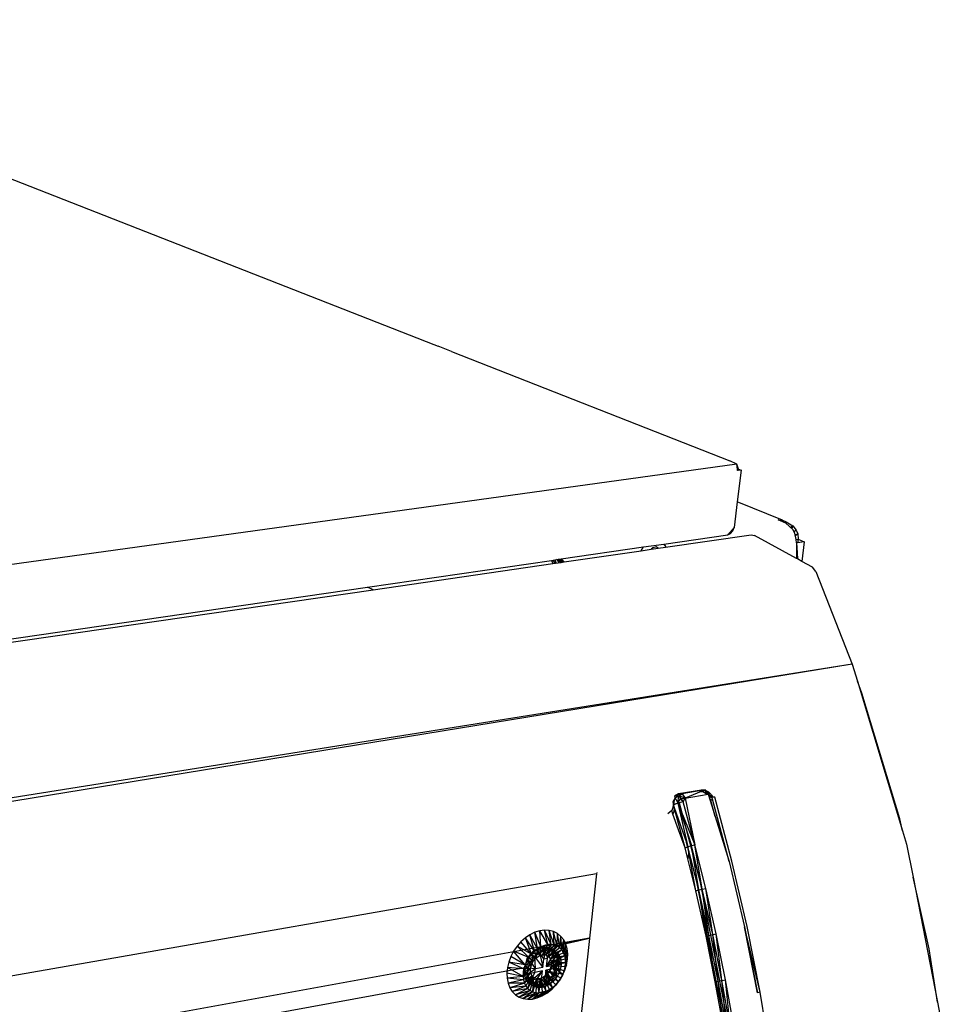
# Model space of a CAD drawing. Extents: x -23.6 to 20.6, y -18.3 to 16.9.
# Drawn here: x 8.1 to 20.3, y 3.9 to 16.9 of the extents above; entities that cross this region are included whole.
import ezdxf

# ---------------------------------------------------------------- set-up
doc = ezdxf.new("R2010")
doc.units = 0
doc.header["$MEASUREMENT"] = 0
doc.layers.get('0').update_dxf_attribs({"linetype": 'CONTINUOUS'})

msp = doc.modelspace()

# ---------------------------------------------------------------- linework, layer by layer
for p, q in [((2.613, 16.906), (13.577, 12.605)), ((13.577, 12.605), (13.634, 12.583)), ((13.811, 12.513), (13.634, 12.583)), ((13.811, 12.513), (17.493, 11.069)), ((17.584, 11.023), (-8.293, 7.439)), ((17.584, 11.023), (17.493, 11.069)), ((17.606, 10.959), (17.584, 11.023)), ((17.593, 10.957), (17.584, 11.023)), ((17.593, 10.957), (17.606, 10.959)), ((17.596, 10.938), (17.593, 10.957)), ((17.606, 10.959), (17.603, 10.939)), ((17.606, 10.959), (17.641, 10.945)), ((17.641, 10.945), (17.59, 10.523)), ((17.603, 10.939), (17.596, 10.938)), ((17.641, 10.945), (17.603, 10.939)), ((17.59, 10.523), (17.549, 10.185)), ((18.188, 10.281), (17.59, 10.523)), ((17.549, 10.185), (17.466, 10.088)), ((17.534, 10.141), (17.549, 10.185)), ((18.233, 10.244), (18.131, 10.286)), ((18.131, 10.286), (18.188, 10.281)), ((18.179, 10.267), (18.188, 10.281)), ((18.188, 10.281), (18.24, 10.262)), ((18.223, 10.248), (18.24, 10.262)), ((18.328, 10.16), (18.233, 10.244)), ((18.24, 10.262), (18.237, 10.24)), ((18.24, 10.262), (18.327, 10.206)), ((18.327, 10.206), (18.3, 10.185)), ((18.327, 10.206), (18.314, 10.173)), ((18.327, 10.206), (18.37, 10.149)), ((16.62, 9.966), (17.466, 10.088)), ((16.643, 9.924), (17.776, 10.089)), ((17.534, 10.141), (17.466, 10.088)), ((17.466, 10.088), (17.504, 10.105)), ((17.504, 10.105), (17.534, 10.141)), ((17.776, 10.089), (17.819, 10.08)), ((18.376, 9.775), (17.819, 10.08)), ((18.351, 10.11), (18.328, 10.16)), ((18.37, 10.149), (18.343, 10.129)), ((18.372, 10.025), (18.351, 10.11)), ((18.355, 10.094), (18.392, 10.101)), ((18.392, 10.101), (18.36, 10.073)), ((18.37, 10.149), (18.392, 10.101)), ((18.392, 10.101), (18.395, 10.029)), ((15.263, 9.769), (16.352, 9.927)), ((16.322, 9.877), (16.352, 9.927)), ((16.352, 9.927), (16.62, 9.966)), ((16.474, 9.914), (16.454, 9.896)), ((16.454, 9.896), (16.547, 9.91)), ((16.519, 9.931), (16.474, 9.914)), ((16.547, 9.91), (16.519, 9.931)), ((16.547, 9.91), (16.643, 9.924)), ((16.62, 9.966), (16.641, 9.932)), ((16.641, 9.932), (16.643, 9.924)), ((18.372, 10.025), (18.395, 10.029)), ((18.375, 9.98), (18.372, 10.025)), ((18.388, 9.982), (18.375, 9.98)), ((18.375, 9.98), (18.379, 9.921)), ((18.375, 9.98), (18.375, 9.9)), ((18.379, 9.921), (18.375, 9.9)), ((18.379, 9.921), (18.388, 9.768)), ((18.395, 10.029), (18.388, 9.982)), ((18.478, 9.995), (18.388, 9.982)), ((18.395, 10.029), (18.478, 9.995)), ((18.478, 9.995), (18.444, 9.737)), ((15.3, 9.729), (16.322, 9.877)), ((16.322, 9.877), (16.454, 9.896)), ((18.375, 9.9), (18.376, 9.775)), ((18.388, 9.768), (18.376, 9.775)), ((12.701, 9.397), (15.132, 9.75)), ((12.776, 9.362), (15.153, 9.707)), ((15.132, 9.75), (15.202, 9.76)), ((15.132, 9.75), (15.153, 9.707)), ((15.152, 9.753), (15.179, 9.711)), ((15.153, 9.707), (15.257, 9.722)), ((15.177, 9.756), (15.196, 9.713)), ((15.202, 9.76), (15.207, 9.761)), ((15.249, 9.73), (15.202, 9.76)), ((15.207, 9.761), (15.263, 9.769)), ((15.207, 9.761), (15.249, 9.73)), ((15.232, 9.719), (15.207, 9.761)), ((15.274, 9.725), (15.228, 9.764)), ((15.249, 9.73), (15.235, 9.765)), ((15.24, 9.765), (15.271, 9.724)), ((15.257, 9.722), (15.249, 9.73)), ((15.249, 9.73), (15.261, 9.723)), ((15.257, 9.722), (15.261, 9.723)), ((15.261, 9.723), (15.3, 9.729)), ((15.295, 9.728), (15.262, 9.769)), ((15.263, 9.769), (15.3, 9.729)), ((18.444, 9.737), (18.388, 9.768)), ((18.585, 9.66), (18.444, 9.737)), ((18.633, 9.602), (18.585, 9.66)), ((18.633, 9.602), (19.113, 8.376)), ((7.07, 8.58), (12.701, 9.397)), ((12.776, 9.362), (12.701, 9.397)), ((7.083, 8.534), (12.776, 9.362)), ((19.113, 8.376), (6.278, 6.333)), ((19.113, 8.376), (6.295, 6.28)), ((19.113, 8.376), (19.18, 8.153)), ((19.241, 7.994), (19.18, 8.153)), ((19.18, 8.153), (19.778, 6.17)), ((19.742, 6.329), (19.241, 7.994)), ((16.817, 6.661), (16.763, 6.63)), ((16.815, 6.659), (16.763, 6.63)), ((16.817, 6.661), (16.769, 6.606)), ((17.119, 6.71), (16.815, 6.659)), ((16.815, 6.659), (16.864, 6.661)), ((16.816, 6.66), (16.817, 6.661)), ((16.817, 6.661), (16.864, 6.661)), ((16.817, 6.661), (16.82, 6.635)), ((16.82, 6.635), (16.864, 6.661)), ((17.168, 6.712), (16.864, 6.661)), ((17.119, 6.71), (16.864, 6.661)), ((16.864, 6.661), (16.902, 6.603)), ((17.168, 6.712), (16.902, 6.603)), ((16.902, 6.603), (17.205, 6.655)), ((17.119, 6.71), (17.09, 6.688)), ((17.137, 6.685), (17.09, 6.688)), ((17.168, 6.712), (17.119, 6.71)), ((17.119, 6.71), (17.137, 6.685)), ((17.119, 6.71), (17.165, 6.707)), ((17.165, 6.707), (17.137, 6.685)), ((17.182, 6.662), (17.137, 6.685)), ((17.165, 6.707), (17.182, 6.662)), ((17.165, 6.707), (17.211, 6.685)), ((17.205, 6.655), (17.168, 6.712)), ((17.211, 6.685), (17.182, 6.662)), ((17.191, 6.652), (17.182, 6.662)), ((17.205, 6.655), (17.297, 6.361)), ((17.256, 6.616), (17.205, 6.655)), ((17.211, 6.685), (17.219, 6.623)), ((17.211, 6.685), (17.25, 6.648)), ((17.219, 6.623), (17.25, 6.648)), ((17.25, 6.648), (17.269, 6.617)), ((16.769, 6.606), (16.738, 6.555)), ((16.738, 6.555), (16.747, 6.511)), ((16.747, 6.511), (16.769, 6.606)), ((16.751, 6.527), (16.807, 6.535)), ((16.753, 6.514), (16.751, 6.527)), ((16.807, 6.535), (16.753, 6.514)), ((16.763, 6.63), (16.769, 6.606)), ((16.769, 6.606), (16.82, 6.635)), ((16.769, 6.606), (16.807, 6.535)), ((16.807, 6.535), (16.82, 6.635)), ((16.807, 6.535), (16.842, 6.598)), ((16.877, 6.552), (16.807, 6.535)), ((16.807, 6.535), (16.824, 6.539)), ((16.807, 6.535), (16.938, 5.96)), ((16.807, 6.535), (16.986, 5.974)), ((16.807, 6.535), (17.032, 5.983)), ((16.902, 6.603), (16.82, 6.635)), ((16.82, 6.635), (16.842, 6.598)), ((16.82, 6.635), (16.877, 6.552)), ((16.824, 6.539), (17.098, 5.508)), ((16.842, 6.598), (16.902, 6.603)), ((16.877, 6.552), (16.842, 6.598)), ((16.877, 6.552), (16.902, 6.603)), ((17.032, 5.983), (16.877, 6.552)), ((16.902, 6.603), (17.032, 5.983)), ((17.219, 6.623), (17.214, 6.628)), ((17.242, 6.573), (17.219, 6.623)), ((17.219, 6.623), (17.259, 6.608)), ((17.263, 6.59), (17.242, 6.573)), ((17.297, 6.361), (17.242, 6.573)), ((17.294, 6.617), (17.256, 6.616)), ((17.263, 6.59), (17.256, 6.616)), ((17.484, 5.765), (17.263, 6.59)), ((17.521, 5.767), (17.294, 6.617)), ((16.724, 6.438), (16.672, 6.396)), ((16.747, 6.511), (16.724, 6.438)), ((16.741, 6.391), (16.724, 6.438)), ((16.741, 6.391), (16.751, 6.408)), ((16.816, 6.183), (16.741, 6.391)), ((16.753, 6.514), (16.747, 6.511)), ((16.747, 6.511), (16.758, 6.479)), ((16.901, 5.946), (16.747, 6.511)), ((16.751, 6.408), (16.76, 6.466)), ((16.76, 6.466), (16.758, 6.479)), ((16.758, 6.479), (16.919, 6.014)), ((17.297, 6.361), (17.484, 5.765)), ((19.778, 6.17), (19.742, 6.329)), ((16.819, 6.185), (16.816, 6.183)), ((16.901, 5.946), (16.816, 6.183)), ((19.778, 6.17), (19.832, 5.993)), ((16.949, 5.902), (16.919, 6.014)), ((16.919, 6.014), (16.938, 5.96)), ((16.901, 5.946), (16.938, 5.96)), ((16.937, 5.801), (16.901, 5.946)), ((16.949, 5.902), (16.937, 5.801)), ((16.938, 5.96), (16.986, 5.974)), ((17.043, 5.375), (16.938, 5.96)), ((17.081, 5.387), (16.938, 5.96)), ((17.058, 5.493), (16.949, 5.902)), ((16.986, 5.974), (17.032, 5.983)), ((17.081, 5.387), (16.986, 5.974)), ((17.129, 5.399), (16.986, 5.974)), ((17.175, 5.409), (17.032, 5.983)), ((17.129, 5.399), (17.032, 5.983)), ((19.832, 5.993), (19.917, 5.556)), ((17.043, 5.375), (16.937, 5.801)), ((17.484, 5.765), (17.685, 4.9)), ((17.722, 4.905), (17.521, 5.767)), ((15.732, 5.617), (15.731, 5.603)), ((15.731, 5.603), (7.435, 4.152)), ((15.731, 5.603), (15.637, 4.748)), ((17.55, 2.971), (17.058, 5.493)), ((17.098, 5.508), (17.592, 2.974)), ((20.131, 4.609), (19.917, 5.556)), ((19.917, 5.556), (20.241, 3.901)), ((17.043, 5.375), (17.081, 5.387)), ((17.179, 4.776), (17.043, 5.375)), ((17.081, 5.387), (17.129, 5.399)), ((17.179, 4.776), (17.081, 5.387)), ((17.217, 4.786), (17.081, 5.387)), ((17.129, 5.399), (17.175, 5.409)), ((17.217, 4.786), (17.129, 5.399)), ((17.266, 4.797), (17.129, 5.399)), ((17.312, 4.806), (17.175, 5.409)), ((17.266, 4.797), (17.175, 5.409)), ((14.914, 4.827), (14.849, 4.795)), ((14.979, 4.847), (14.914, 4.827)), ((14.95, 4.61), (14.914, 4.827)), ((14.994, 4.635), (14.914, 4.827)), ((15.043, 4.855), (14.979, 4.847)), ((14.994, 4.635), (14.979, 4.847)), ((15.085, 4.664), (14.979, 4.847)), ((15.085, 4.664), (15.043, 4.855)), ((15.129, 4.666), (15.043, 4.855)), ((15.104, 4.852), (15.043, 4.855)), ((15.129, 4.666), (15.104, 4.852)), ((15.171, 4.659), (15.104, 4.852)), ((15.162, 4.837), (15.104, 4.852)), ((15.171, 4.659), (15.162, 4.837)), ((15.209, 4.645), (15.162, 4.837)), ((15.214, 4.811), (15.162, 4.837)), ((17.895, 4.034), (17.685, 4.9)), ((17.685, 4.9), (17.859, 4.027)), ((17.859, 4.027), (17.685, 4.9)), ((17.895, 4.034), (17.722, 4.905)), ((14.73, 4.702), (14.678, 4.643)), ((14.788, 4.753), (14.73, 4.702)), ((14.87, 4.538), (14.73, 4.702)), ((14.849, 4.795), (14.788, 4.753)), ((14.87, 4.538), (14.788, 4.753)), ((14.908, 4.577), (14.788, 4.753)), ((14.908, 4.577), (14.849, 4.795)), ((14.95, 4.61), (14.849, 4.795)), ((15.637, 4.748), (14.999, 4.633)), ((14.999, 4.633), (15.488, 4.721)), ((15.484, 4.71), (15.093, 4.621)), ((15.209, 4.645), (15.214, 4.811)), ((15.243, 4.623), (15.214, 4.811)), ((15.258, 4.773), (15.214, 4.811)), ((15.243, 4.623), (15.258, 4.773)), ((15.272, 4.593), (15.258, 4.773)), ((15.295, 4.727), (15.258, 4.773)), ((15.272, 4.593), (15.295, 4.727)), ((15.294, 4.557), (15.295, 4.727)), ((15.322, 4.671), (15.295, 4.727)), ((15.637, 4.745), (15.483, 3.343)), ((15.637, 4.745), (15.484, 4.71)), ((15.484, 4.71), (15.488, 4.721)), ((15.488, 4.721), (15.637, 4.748)), ((15.637, 4.748), (15.637, 4.745)), ((17.179, 4.776), (17.217, 4.786)), ((17.301, 4.172), (17.179, 4.776)), ((17.217, 4.786), (17.266, 4.797)), ((17.301, 4.172), (17.217, 4.786)), ((17.34, 4.18), (17.217, 4.786)), ((17.266, 4.797), (17.312, 4.806)), ((17.34, 4.18), (17.266, 4.797)), ((17.389, 4.19), (17.266, 4.797)), ((17.435, 4.199), (17.312, 4.806)), ((17.389, 4.19), (17.312, 4.806)), ((14.999, 4.633), (8.932, 3.534)), ((14.633, 4.578), (14.596, 4.507)), ((14.678, 4.643), (14.633, 4.578)), ((14.784, 4.397), (14.633, 4.578)), ((14.836, 4.495), (14.633, 4.578)), ((14.836, 4.495), (14.678, 4.643)), ((14.87, 4.538), (14.678, 4.643)), ((14.818, 4.492), (14.898, 4.586)), ((14.93, 4.587), (14.865, 4.533)), ((14.908, 4.577), (14.87, 4.538)), ((14.898, 4.586), (14.999, 4.633)), ((14.95, 4.61), (14.908, 4.577)), ((14.908, 4.577), (14.928, 4.486)), ((14.95, 4.61), (14.928, 4.486)), ((15.001, 4.619), (14.93, 4.587)), ((15.049, 4.592), (14.93, 4.587)), ((14.977, 4.56), (14.93, 4.587)), ((14.994, 4.635), (14.95, 4.61)), ((14.95, 4.61), (14.971, 4.515)), ((15.04, 4.654), (14.971, 4.515)), ((14.994, 4.635), (14.971, 4.515)), ((14.977, 4.56), (15.049, 4.592)), ((14.994, 4.635), (15.085, 4.664)), ((15.04, 4.654), (14.994, 4.635)), ((14.999, 4.633), (15.093, 4.621)), ((15.071, 4.625), (15.001, 4.619)), ((15.049, 4.592), (15.001, 4.619)), ((15.119, 4.599), (15.001, 4.619)), ((15.129, 4.666), (15.016, 4.529)), ((15.085, 4.664), (15.016, 4.529)), ((15.04, 4.654), (15.016, 4.529)), ((15.049, 4.592), (15.032, 4.478)), ((15.085, 4.664), (15.04, 4.654)), ((15.049, 4.592), (15.119, 4.599)), ((15.049, 4.592), (15.077, 4.486)), ((15.129, 4.666), (15.058, 4.527)), ((15.171, 4.659), (15.058, 4.527)), ((15.209, 4.645), (15.058, 4.527)), ((15.181, 4.579), (15.065, 4.375)), ((15.119, 4.599), (15.071, 4.625)), ((15.181, 4.579), (15.071, 4.625)), ((15.133, 4.605), (15.071, 4.625)), ((15.119, 4.599), (15.077, 4.486)), ((15.181, 4.579), (15.077, 4.486)), ((15.129, 4.666), (15.085, 4.664)), ((15.093, 4.621), (15.155, 4.553)), ((15.209, 4.645), (15.094, 4.508)), ((15.243, 4.623), (15.094, 4.508)), ((15.272, 4.593), (15.094, 4.508)), ((15.119, 4.599), (15.181, 4.579)), ((15.272, 4.593), (15.119, 4.476)), ((15.171, 4.659), (15.129, 4.666)), ((15.181, 4.579), (15.133, 4.605)), ((15.229, 4.535), (15.133, 4.605)), ((15.181, 4.561), (15.133, 4.605)), ((15.209, 4.645), (15.171, 4.659)), ((15.181, 4.579), (15.229, 4.535)), ((15.229, 4.535), (15.181, 4.561)), ((15.256, 4.472), (15.181, 4.561)), ((15.208, 4.498), (15.181, 4.561)), ((15.243, 4.623), (15.209, 4.645)), ((15.272, 4.593), (15.243, 4.623)), ((15.294, 4.557), (15.272, 4.593)), ((15.294, 4.557), (15.322, 4.671)), ((15.31, 4.516), (15.322, 4.671)), ((15.31, 4.516), (15.34, 4.609)), ((15.319, 4.47), (15.34, 4.609)), ((15.34, 4.609), (15.322, 4.671)), ((15.348, 4.541), (15.34, 4.609)), ((20.241, 3.901), (20.131, 4.609)), ((14.568, 4.434), (14.55, 4.361)), ((14.596, 4.507), (14.568, 4.434)), ((14.768, 4.345), (14.568, 4.434)), ((14.784, 4.397), (14.568, 4.434)), ((14.784, 4.397), (14.596, 4.507)), ((14.813, 4.462), (14.779, 4.382)), ((14.861, 4.436), (14.779, 4.382)), ((14.783, 4.356), (14.818, 4.492)), ((14.784, 4.397), (14.836, 4.495)), ((14.807, 4.447), (14.784, 4.397)), ((14.836, 4.495), (14.807, 4.447)), ((14.807, 4.447), (14.892, 4.445)), ((14.807, 4.447), (14.867, 4.397)), ((14.865, 4.533), (14.813, 4.462)), ((14.912, 4.506), (14.813, 4.462)), ((14.861, 4.436), (14.813, 4.462)), ((14.827, 4.356), (14.861, 4.436)), ((14.87, 4.538), (14.836, 4.495)), ((14.836, 4.495), (14.892, 4.445)), ((14.861, 4.436), (14.912, 4.506)), ((14.92, 4.348), (14.861, 4.436)), ((14.977, 4.56), (14.865, 4.533)), ((14.912, 4.506), (14.865, 4.533)), ((14.867, 4.397), (14.892, 4.445)), ((14.87, 4.538), (14.928, 4.486)), ((14.87, 4.538), (14.892, 4.445)), ((14.892, 4.445), (14.928, 4.486)), ((14.912, 4.506), (14.977, 4.56)), ((14.92, 4.348), (14.912, 4.506)), ((15.02, 4.366), (14.912, 4.506)), ((14.928, 4.486), (14.971, 4.515)), ((14.971, 4.515), (15.016, 4.529)), ((15.032, 4.478), (14.977, 4.56)), ((14.977, 4.56), (15.02, 4.366)), ((15.016, 4.529), (15.058, 4.527)), ((15.02, 4.366), (15.032, 4.478)), ((15.032, 4.478), (15.077, 4.486)), ((15.058, 4.527), (15.094, 4.508)), ((15.229, 4.535), (15.065, 4.375)), ((15.077, 4.486), (15.065, 4.375)), ((15.256, 4.472), (15.065, 4.375)), ((15.094, 4.508), (15.119, 4.476)), ((15.294, 4.557), (15.119, 4.476)), ((15.31, 4.516), (15.119, 4.476)), ((15.119, 4.476), (15.132, 4.433)), ((15.132, 4.433), (15.13, 4.384)), ((15.31, 4.516), (15.132, 4.433)), ((15.319, 4.47), (15.132, 4.433)), ((15.321, 4.421), (15.132, 4.433)), ((15.169, 4.448), (15.138, 4.355)), ((15.155, 4.553), (15.169, 4.448)), ((15.256, 4.472), (15.165, 4.393)), ((15.256, 4.472), (15.208, 4.498)), ((15.262, 4.396), (15.208, 4.498)), ((15.214, 4.422), (15.208, 4.498)), ((15.229, 4.535), (15.256, 4.472)), ((15.256, 4.472), (15.262, 4.396)), ((15.31, 4.516), (15.294, 4.557)), ((15.319, 4.47), (15.31, 4.516)), ((15.319, 4.47), (15.315, 4.371)), ((15.315, 4.371), (15.345, 4.47)), ((15.319, 4.47), (15.348, 4.541)), ((15.321, 4.421), (15.319, 4.47)), ((15.319, 4.47), (15.345, 4.47)), ((15.332, 4.397), (15.345, 4.47)), ((15.345, 4.47), (15.348, 4.541)), ((14.783, 4.356), (8.821, 3.268)), ((14.55, 4.361), (14.543, 4.288)), ((14.757, 4.244), (14.55, 4.361)), ((14.768, 4.345), (14.55, 4.361)), ((14.757, 4.244), (14.854, 4.346)), ((14.757, 4.244), (14.768, 4.345)), ((14.759, 4.294), (14.854, 4.346)), ((14.768, 4.345), (14.759, 4.294)), ((14.784, 4.397), (14.768, 4.345)), ((14.768, 4.345), (14.867, 4.397)), ((14.768, 4.345), (14.854, 4.346)), ((14.779, 4.382), (14.77, 4.331)), ((14.827, 4.356), (14.77, 4.331)), ((14.816, 4.275), (14.77, 4.331)), ((14.77, 4.331), (14.771, 4.263)), ((14.827, 4.356), (14.779, 4.382)), ((14.792, 4.292), (14.783, 4.356)), ((14.784, 4.397), (14.867, 4.397)), ((14.816, 4.275), (14.827, 4.356)), ((14.816, 4.275), (14.92, 4.348)), ((14.827, 4.356), (14.92, 4.348)), ((14.841, 4.169), (15.014, 4.316)), ((14.854, 4.346), (14.867, 4.397)), ((14.856, 4.297), (14.854, 4.346)), ((14.885, 4.12), (15.014, 4.316)), ((14.915, 4.297), (14.92, 4.348)), ((15.014, 4.316), (14.915, 4.297)), ((14.92, 4.348), (15.02, 4.366)), ((15.002, 4.202), (15.014, 4.316)), ((15.059, 4.324), (15.047, 4.21)), ((15.138, 4.355), (15.056, 4.247)), ((15.16, 4.342), (15.059, 4.324)), ((15.084, 4.121), (15.059, 4.324)), ((15.151, 4.17), (15.059, 4.324)), ((15.206, 4.236), (15.059, 4.324)), ((15.065, 4.375), (15.165, 4.393)), ((15.101, 4.309), (15.068, 4.266)), ((15.13, 4.384), (15.101, 4.309)), ((15.226, 4.174), (15.101, 4.309)), ((15.257, 4.22), (15.101, 4.309)), ((15.283, 4.268), (15.101, 4.309)), ((15.321, 4.421), (15.13, 4.384)), ((15.315, 4.371), (15.13, 4.384)), ((15.13, 4.384), (15.302, 4.319)), ((15.283, 4.268), (15.13, 4.384)), ((15.158, 4.263), (15.197, 4.341)), ((15.165, 4.393), (15.16, 4.342)), ((15.245, 4.314), (15.16, 4.342)), ((15.206, 4.236), (15.16, 4.342)), ((15.262, 4.396), (15.165, 4.393)), ((15.245, 4.314), (15.165, 4.393)), ((15.197, 4.341), (15.214, 4.422)), ((15.245, 4.314), (15.197, 4.341)), ((15.206, 4.236), (15.197, 4.341)), ((15.245, 4.314), (15.206, 4.236)), ((15.262, 4.396), (15.214, 4.422)), ((15.245, 4.314), (15.214, 4.422)), ((15.262, 4.396), (15.245, 4.314)), ((15.276, 4.252), (15.309, 4.324)), ((15.302, 4.319), (15.276, 4.252)), ((15.283, 4.268), (15.302, 4.319)), ((15.332, 4.397), (15.302, 4.319)), ((15.302, 4.319), (15.315, 4.371)), ((15.302, 4.319), (15.309, 4.324)), ((15.309, 4.324), (15.332, 4.397)), ((15.315, 4.371), (15.321, 4.421)), ((15.315, 4.371), (15.332, 4.397)), ((14.757, 4.244), (14.543, 4.288)), ((14.543, 4.288), (14.546, 4.218)), ((14.757, 4.244), (14.546, 4.218)), ((14.763, 4.196), (14.546, 4.218)), ((14.546, 4.218), (14.559, 4.153)), ((14.763, 4.196), (14.559, 4.153)), ((14.757, 4.244), (14.856, 4.297)), ((14.759, 4.294), (14.757, 4.244)), ((14.757, 4.244), (14.763, 4.196)), ((14.763, 4.196), (14.856, 4.297)), ((14.763, 4.196), (14.775, 4.153)), ((14.816, 4.275), (14.771, 4.263)), ((14.771, 4.263), (14.794, 4.196)), ((14.775, 4.153), (14.856, 4.297)), ((14.775, 4.153), (14.872, 4.257)), ((14.857, 4.205), (14.792, 4.292)), ((14.816, 4.275), (14.794, 4.196)), ((14.841, 4.169), (14.794, 4.196)), ((14.794, 4.196), (14.837, 4.147)), ((14.795, 4.114), (14.872, 4.257)), ((14.915, 4.297), (14.816, 4.275)), ((14.841, 4.169), (14.816, 4.275)), ((14.821, 4.082), (14.872, 4.257)), ((14.821, 4.082), (14.9, 4.228)), ((14.915, 4.297), (14.841, 4.169)), ((14.852, 4.056), (14.9, 4.228)), ((14.872, 4.257), (14.856, 4.297)), ((14.951, 4.194), (14.857, 4.205)), ((14.9, 4.228), (14.872, 4.257)), ((14.885, 4.12), (15.002, 4.202)), ((14.889, 4.038), (14.9, 4.228)), ((14.889, 4.038), (14.938, 4.213)), ((14.938, 4.213), (14.9, 4.228)), ((14.929, 4.028), (14.938, 4.213)), ((14.982, 4.216), (14.938, 4.213)), ((14.972, 4.026), (14.938, 4.213)), ((14.944, 4.095), (15.002, 4.202)), ((15.056, 4.247), (14.951, 4.194)), ((14.972, 4.026), (14.982, 4.216)), ((15.026, 4.234), (14.982, 4.216)), ((15.017, 4.032), (14.982, 4.216)), ((15.062, 4.046), (14.982, 4.216)), ((15.047, 4.21), (15.002, 4.202)), ((15.012, 4.095), (15.002, 4.202)), ((15.084, 4.121), (15.002, 4.202)), ((15.068, 4.266), (15.026, 4.234)), ((15.062, 4.046), (15.026, 4.234)), ((15.107, 4.068), (15.026, 4.234)), ((15.149, 4.098), (15.026, 4.234)), ((15.036, 4.147), (15.103, 4.196)), ((15.047, 4.21), (15.084, 4.121)), ((15.149, 4.098), (15.068, 4.266)), ((15.19, 4.133), (15.068, 4.266)), ((15.226, 4.174), (15.068, 4.266)), ((15.084, 4.121), (15.103, 4.196)), ((15.103, 4.196), (15.158, 4.263)), ((15.151, 4.17), (15.103, 4.196)), ((15.226, 4.174), (15.132, 4.068)), ((15.151, 4.17), (15.158, 4.263)), ((15.206, 4.236), (15.151, 4.17)), ((15.206, 4.236), (15.158, 4.263)), ((15.257, 4.22), (15.187, 4.123)), ((15.187, 4.123), (15.235, 4.185)), ((15.226, 4.174), (15.187, 4.123)), ((15.19, 4.133), (15.226, 4.174)), ((15.226, 4.174), (15.257, 4.22)), ((15.283, 4.268), (15.235, 4.185)), ((15.235, 4.185), (15.276, 4.252)), ((15.257, 4.22), (15.235, 4.185)), ((15.257, 4.22), (15.283, 4.268)), ((15.283, 4.268), (15.276, 4.252)), ((17.301, 4.172), (17.34, 4.18)), ((17.411, 3.566), (17.301, 4.172)), ((17.34, 4.18), (17.389, 4.19)), ((17.411, 3.566), (17.34, 4.18)), ((17.45, 3.572), (17.34, 4.18)), ((17.389, 4.19), (17.435, 4.199)), ((17.45, 3.572), (17.389, 4.19)), ((17.499, 3.581), (17.389, 4.19)), ((17.545, 3.589), (17.435, 4.199)), ((17.499, 3.581), (17.435, 4.199)), ((14.775, 4.153), (14.559, 4.153)), ((14.559, 4.153), (14.582, 4.094)), ((14.775, 4.153), (14.582, 4.094)), ((14.795, 4.114), (14.582, 4.094)), ((14.582, 4.094), (14.615, 4.043)), ((14.795, 4.114), (14.615, 4.043)), ((14.821, 4.082), (14.615, 4.043)), ((14.615, 4.043), (14.656, 4.001)), ((14.821, 4.082), (14.656, 4.001)), ((14.852, 4.056), (14.656, 4.001)), ((14.852, 4.056), (14.704, 3.97)), ((14.775, 4.153), (14.795, 4.114)), ((14.795, 4.114), (14.821, 4.082)), ((14.821, 4.082), (14.852, 4.056)), ((14.841, 4.169), (14.837, 4.147)), ((14.885, 4.12), (14.837, 4.147)), ((14.837, 4.147), (14.896, 4.122)), ((14.885, 4.12), (14.841, 4.169)), ((14.852, 4.056), (14.889, 4.038)), ((15.062, 4.046), (14.882, 3.944)), ((14.885, 4.12), (14.896, 4.122)), ((14.944, 4.095), (14.885, 4.12)), ((14.944, 4.095), (14.896, 4.122)), ((14.896, 4.122), (14.965, 4.122)), ((14.944, 4.095), (14.965, 4.122)), ((15.012, 4.095), (14.944, 4.095)), ((15.107, 4.068), (14.946, 3.959)), ((15.062, 4.046), (14.946, 3.959)), ((14.965, 4.122), (15.036, 4.147)), ((15.012, 4.095), (14.965, 4.122)), ((15.062, 4.046), (14.972, 4.026)), ((15.149, 4.098), (15.01, 3.985)), ((15.107, 4.068), (15.01, 3.985)), ((15.012, 4.095), (15.036, 4.147)), ((15.084, 4.121), (15.012, 4.095)), ((15.017, 4.032), (15.062, 4.046)), ((15.084, 4.121), (15.036, 4.147)), ((15.062, 4.046), (15.107, 4.068)), ((15.19, 4.133), (15.073, 4.022)), ((15.149, 4.098), (15.073, 4.022)), ((15.073, 4.022), (15.132, 4.068)), ((15.151, 4.17), (15.084, 4.121)), ((15.107, 4.068), (15.149, 4.098)), ((15.19, 4.133), (15.132, 4.068)), ((15.132, 4.068), (15.187, 4.123)), ((15.149, 4.098), (15.19, 4.133)), ((14.656, 4.001), (14.704, 3.97)), ((14.889, 4.038), (14.704, 3.97)), ((14.704, 3.97), (14.759, 3.95)), ((14.889, 4.038), (14.759, 3.95)), ((14.929, 4.028), (14.759, 3.95)), ((14.759, 3.95), (14.819, 3.941)), ((14.929, 4.028), (14.819, 3.941)), ((14.972, 4.026), (14.819, 3.941)), ((14.819, 3.941), (14.882, 3.944)), ((14.972, 4.026), (14.882, 3.944)), ((14.882, 3.944), (14.946, 3.959)), ((14.889, 4.038), (14.929, 4.028)), ((14.929, 4.028), (14.972, 4.026)), ((14.946, 3.959), (15.01, 3.985)), ((14.972, 4.026), (15.017, 4.032)), ((15.01, 3.985), (15.073, 4.022)), ((17.895, 4.034), (17.859, 4.027)), ((18.041, 3.159), (17.895, 4.034)), ((20.241, 3.901), (20.317, 3.509))]:
    msp.add_line(p, q)

doc.saveas('drawing.dxf')
